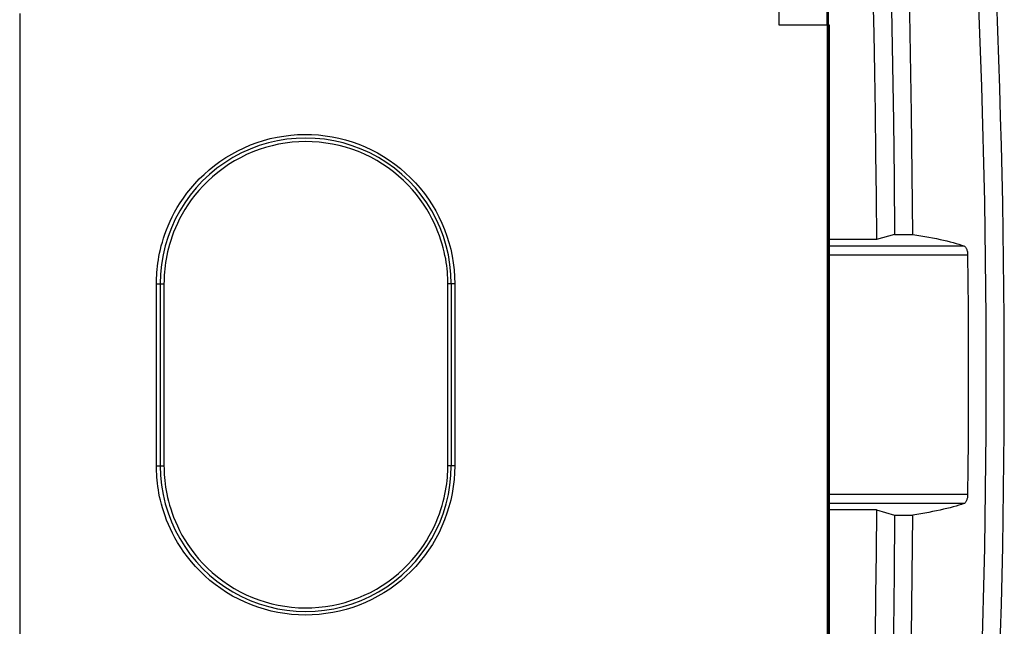
# Model space of a CAD drawing. Units: millimetres. Extents: x 80 to 202, y 61 to 151.
# Drawn here: x 175 to 202, y 99 to 115 of the extents above; entities that cross this region are included whole.
import ezdxf

# ---------------------------------------------------------------- set-up
doc = ezdxf.new("R2010")
doc.units = ezdxf.units.MM
doc.header["$LTSCALE"] = 16.335
doc.layers.get('0').update_dxf_attribs({"linetype": 'CONTINUOUS'})
for name, color, linetype in [('ASSI', 7, 'CONTINUOUS'), ('DRAFT', 7, 'CONTINUOUS'), ('RACCORDO', 7, 'CONTINUOUS'), ('SMUSSO', 7, 'CONTINUOUS')]:
    doc.layers.add(name, color=color, linetype=linetype)

msp = doc.modelspace()

# ---------------------------------------------------------------- linework, layer by layer
at = {"color": 7, "linetype": 'CONTINUOUS'}
for p, q in [((195.966, 115.102), (195.984, 116.37)), ((197.353, 115.102), (195.966, 115.102))]:
    msp.add_line(p, q, dxfattribs=at)
msp.add_lwpolyline([(200.522, 129.234), (200.803, 126.075), (201.045, 122.914), (201.246, 119.751), (201.407, 116.586), (201.527, 113.42), (201.608, 110.253), (201.648, 107.086), (201.648, 103.919), (201.608, 100.752), (201.527, 97.585), (201.407, 94.418), (201.246, 91.253), (201.045, 88.091), (200.803, 84.93), (200.522, 81.771)], dxfattribs=at)
msp.add_arc((-47.847, 105.502), 250, 354.22315, 5.77685, dxfattribs=at)
at = {"layer": 'ASSI', "color": 7, "linetype": 'CONTINUOUS'}
msp.add_arc((-47.847, 105.502), 250, 354.22315, 5.77685, dxfattribs=at)
at = {"layer": 'DRAFT', "color": 7, "linetype": 'CONTINUOUS'}
for p, q in [((197.287, 115.102), (197.287, 117.692)), ((197.311, 117.705), (197.311, 115.102)), ((197.353, 109.214), (197.353, 115.102)), ((197.353, 95.902), (197.353, 101.791))]:
    msp.add_line(p, q, dxfattribs=at)
for points in [[(199.639, 109.355), (199.605, 112.68), (199.545, 115.981), (199.46, 119.258), (199.348, 122.51), (199.211, 125.739), (199.048, 128.944)], [(199.048, 82.061), (199.211, 85.271), (199.349, 88.502), (199.46, 91.756), (199.545, 95.032), (199.605, 98.33), (199.639, 101.65)]]:
    msp.add_lwpolyline(points, dxfattribs=at)
at = {"layer": 'RACCORDO', "color": 7, "linetype": 'CONTINUOUS'}
for p, q in [((175.091, 115.426), (175.093, 105.502)), ((197.283, 115.102), (197.283, 95.902)), ((197.353, 101.791), (197.353, 109.214)), ((178.953, 108.002), (178.953, 103.002)), ((186.953, 108.002), (186.953, 103.002)), ((175.093, 105.502), (175.091, 95.578))]:
    msp.add_line(p, q, dxfattribs=at)
at = {"layer": 'RACCORDO', "color": 253, "linetype": 'CONTINUOUS'}
for p, q in [((197.298, 115.102), (197.298, 95.902)), ((197.339, 95.902), (197.339, 115.102)), ((197.353, 109.039), (201.045, 109.039)), ((197.353, 108.793), (201.145, 108.793)), ((178.849, 108.002), (178.889, 108.002)), ((178.849, 103.003), (178.849, 108.002)), ((178.889, 108.002), (178.931, 108.002)), ((178.931, 108.002), (178.945, 108.002)), ((178.961, 108.003), (178.975, 108.003)), ((178.975, 108.003), (179.018, 108.003)), ((179.018, 108.003), (179.057, 108.003)), ((179.057, 108.003), (179.057, 103.002)), ((186.916, 108.003), (186.858, 108.003)), ((186.858, 103.002), (186.858, 108.003)), ((186.953, 108.002), (186.952, 108.002)), ((187.048, 108.002), (186.99, 108.002)), ((187.048, 108.002), (187.048, 103.003)), ((178.849, 103.003), (178.912, 103.003)), ((178.994, 103.002), (179.057, 103.002)), ((186.895, 103.002), (186.858, 103.002)), ((186.934, 103.002), (186.895, 103.002)), ((186.946, 103.002), (186.934, 103.002)), ((186.954, 103.002), (186.953, 103.002)), ((186.96, 103.003), (186.956, 103.003)), ((186.972, 103.003), (186.96, 103.003)), ((187.011, 103.003), (186.972, 103.003)), ((187.048, 103.003), (187.011, 103.003)), ((201.145, 102.212), (197.353, 102.212)), ((201.045, 101.966), (197.353, 101.966))]:
    msp.add_line(p, q, dxfattribs=at)
for points in [[(178.849, 108.002), (178.85, 108.077), (178.852, 108.154), (178.856, 108.233), (178.861, 108.313), (178.868, 108.395), (178.877, 108.48), (178.888, 108.567), (178.902, 108.656), (178.918, 108.749), (178.937, 108.844), (178.958, 108.942), (178.984, 109.043), (179.012, 109.147), (179.045, 109.254), (179.082, 109.365), (179.124, 109.478), (179.171, 109.595), (179.224, 109.715), (179.283, 109.838), (179.349, 109.963), (179.422, 110.091), (179.502, 110.221), (179.591, 110.353), (179.687, 110.485), (179.793, 110.617), (179.906, 110.749), (180.028, 110.879), (180.158, 111.005), (180.297, 111.128), (180.442, 111.245), (180.594, 111.357), (180.754, 111.464), (180.918, 111.562), (181.086, 111.653), (181.26, 111.737), (181.436, 111.812), (181.614, 111.878), (181.796, 111.935), (181.979, 111.985), (182.164, 112.025), (182.351, 112.057), (182.54, 112.08), (182.729, 112.095), (182.92, 112.101), (183.11, 112.098), (183.3, 112.086), (183.489, 112.065), (183.677, 112.036), (183.863, 111.998), (184.048, 111.951), (184.23, 111.896), (184.409, 111.832), (184.585, 111.76), (184.757, 111.68), (184.926, 111.593), (185.09, 111.497), (185.25, 111.394), (185.404, 111.284), (185.554, 111.166), (185.698, 111.042), (185.836, 110.911), (185.969, 110.773), (186.094, 110.63), (186.213, 110.481), (186.325, 110.327), (186.429, 110.168), (186.525, 110.004), (186.614, 109.836), (186.695, 109.665), (186.768, 109.49), (186.833, 109.311), (186.889, 109.13), (186.937, 108.947), (186.977, 108.76), (187.008, 108.573), (187.03, 108.384), (187.043, 108.194), (187.048, 108.002)], [(186.858, 108.003), (186.858, 108.08), (186.855, 108.159), (186.851, 108.24), (186.845, 108.324), (186.837, 108.41), (186.827, 108.498), (186.814, 108.589), (186.799, 108.684), (186.78, 108.781), (186.758, 108.881), (186.733, 108.984), (186.704, 109.091), (186.67, 109.201), (186.632, 109.314), (186.588, 109.43), (186.539, 109.549), (186.484, 109.671), (186.422, 109.796), (186.353, 109.923), (186.277, 110.053), (186.192, 110.184), (186.098, 110.316), (185.997, 110.449), (185.887, 110.579), (185.768, 110.708), (185.641, 110.834), (185.507, 110.955), (185.366, 111.071), (185.217, 111.183), (185.063, 111.287), (184.904, 111.384), (184.739, 111.473), (184.57, 111.555), (184.399, 111.628), (184.224, 111.692), (184.047, 111.749), (183.868, 111.796), (183.686, 111.835), (183.503, 111.865), (183.319, 111.887), (183.133, 111.9), (182.947, 111.904), (182.761, 111.899), (182.576, 111.885), (182.391, 111.862), (182.208, 111.831), (182.027, 111.791), (181.848, 111.743), (181.671, 111.685), (181.497, 111.62), (181.325, 111.546), (181.157, 111.463), (180.993, 111.373), (180.834, 111.275), (180.68, 111.17), (180.533, 111.058), (180.392, 110.941), (180.259, 110.819), (180.133, 110.693), (180.016, 110.564), (179.907, 110.434), (179.806, 110.301), (179.714, 110.17), (179.631, 110.039), (179.555, 109.91), (179.487, 109.783), (179.426, 109.659), (179.372, 109.538), (179.323, 109.42), (179.28, 109.304), (179.243, 109.192), (179.21, 109.083), (179.181, 108.978), (179.156, 108.875), (179.134, 108.776), (179.116, 108.679), (179.101, 108.586), (179.088, 108.495), (179.078, 108.407), (179.07, 108.322), (179.064, 108.239), (179.06, 108.158), (179.058, 108.079), (179.057, 108.003)], [(178.945, 108.002), (178.95, 108.002), (178.952, 108.002), (178.953, 108.002)], [(178.954, 108.002), (178.957, 108.003), (178.961, 108.003)], [(186.95, 108.003), (186.946, 108.003), (186.941, 108.003), (186.916, 108.003)], [(186.99, 108.002), (186.966, 108.002), (186.96, 108.002), (186.956, 108.002), (186.95, 108.003)], [(187.048, 103.003), (187.043, 102.812), (187.03, 102.622), (187.008, 102.434), (186.977, 102.246), (186.938, 102.061), (186.89, 101.878), (186.834, 101.697), (186.77, 101.519), (186.697, 101.345), (186.617, 101.174), (186.529, 101.006), (186.433, 100.843), (186.329, 100.685), (186.218, 100.531), (186.101, 100.382), (185.976, 100.239), (185.844, 100.102), (185.707, 99.971), (185.564, 99.846), (185.415, 99.729), (185.261, 99.618), (185.102, 99.515), (184.939, 99.419), (184.771, 99.331), (184.6, 99.251), (184.425, 99.179), (184.246, 99.115), (184.066, 99.059), (183.882, 99.012), (183.696, 98.973), (183.509, 98.942), (183.32, 98.921), (183.131, 98.908), (182.942, 98.904), (182.752, 98.909), (182.563, 98.922), (182.375, 98.944), (182.189, 98.975), (182.004, 99.014), (181.821, 99.062), (181.64, 99.118), (181.462, 99.183), (181.286, 99.256), (181.112, 99.338), (180.944, 99.427), (180.779, 99.525), (180.62, 99.63), (180.467, 99.74), (180.321, 99.857), (180.181, 99.979), (180.05, 100.105), (179.926, 100.233), (179.811, 100.365), (179.704, 100.498), (179.606, 100.63), (179.516, 100.763), (179.433, 100.894), (179.359, 101.023), (179.292, 101.149), (179.232, 101.273), (179.178, 101.394), (179.13, 101.512), (179.087, 101.627), (179.049, 101.739), (179.016, 101.847), (178.986, 101.953), (178.96, 102.055), (178.938, 102.154), (178.919, 102.25), (178.903, 102.343), (178.889, 102.434), (178.878, 102.522), (178.868, 102.607), (178.861, 102.69), (178.856, 102.771), (178.852, 102.85), (178.85, 102.927), (178.849, 103.003)], [(178.912, 103.003), (178.939, 103.003), (178.945, 103.003), (178.95, 103.003), (178.952, 103.002)], [(178.953, 103.002), (178.954, 103.002), (178.957, 103.002), (178.961, 103.002), (178.967, 103.002), (178.994, 103.002)], [(179.057, 103.002), (179.058, 102.925), (179.06, 102.847), (179.064, 102.766), (179.07, 102.683), (179.078, 102.598), (179.088, 102.511), (179.101, 102.42), (179.116, 102.327), (179.134, 102.231), (179.155, 102.132), (179.18, 102.03), (179.209, 101.925), (179.242, 101.816), (179.279, 101.704), (179.322, 101.589), (179.37, 101.471), (179.424, 101.35), (179.484, 101.226), (179.552, 101.1), (179.627, 100.971), (179.71, 100.841), (179.802, 100.71), (179.902, 100.577), (180.01, 100.447), (180.127, 100.318), (180.252, 100.192), (180.385, 100.07), (180.525, 99.953), (180.673, 99.84), (180.826, 99.735), (180.985, 99.637), (181.149, 99.546), (181.317, 99.463), (181.488, 99.389), (181.662, 99.322), (181.839, 99.265), (182.018, 99.216), (182.199, 99.175), (182.382, 99.144), (182.566, 99.121), (182.752, 99.106), (182.938, 99.101), (183.123, 99.105), (183.309, 99.117), (183.494, 99.138), (183.677, 99.168), (183.858, 99.206), (184.038, 99.253), (184.215, 99.309), (184.39, 99.373), (184.562, 99.446), (184.73, 99.527), (184.895, 99.616), (185.055, 99.713), (185.209, 99.817), (185.358, 99.928), (185.5, 100.043), (185.635, 100.165), (185.762, 100.291), (185.881, 100.419), (185.992, 100.55), (186.094, 100.683), (186.188, 100.815), (186.273, 100.946), (186.35, 101.076), (186.419, 101.204), (186.482, 101.329), (186.537, 101.452), (186.587, 101.571), (186.631, 101.687), (186.669, 101.801), (186.703, 101.911), (186.732, 102.018), (186.758, 102.121), (186.78, 102.222), (186.798, 102.319), (186.814, 102.414), (186.827, 102.505), (186.837, 102.594), (186.845, 102.68), (186.851, 102.764), (186.855, 102.845), (186.858, 102.925), (186.858, 103.002)], [(186.956, 103.003), (186.95, 103.002), (186.946, 103.002)]]:
    msp.add_lwpolyline(points, dxfattribs=at)
at = {"layer": 'RACCORDO', "color": 7, "linetype": 'CONTINUOUS'}
for points in [[(199.639, 109.355), (199.751, 109.338), (199.861, 109.32), (199.97, 109.301), (200.078, 109.282), (200.184, 109.262), (200.287, 109.241), (200.387, 109.22), (200.484, 109.198), (200.577, 109.176), (200.666, 109.153), (200.751, 109.13), (200.831, 109.107), (200.907, 109.085), (200.978, 109.062), (201.045, 109.039)], [(201.045, 109.039), (201.057, 109.033), (201.068, 109.026), (201.079, 109.016), (201.089, 109.004), (201.098, 108.991), (201.107, 108.975), (201.115, 108.959), (201.121, 108.941), (201.127, 108.922), (201.133, 108.902), (201.137, 108.881), (201.14, 108.859), (201.143, 108.837), (201.145, 108.815), (201.145, 108.793)], [(201.145, 108.793), (201.152, 108.061), (201.157, 107.33), (201.161, 106.599), (201.163, 105.868), (201.163, 105.137), (201.161, 104.406), (201.157, 103.674), (201.152, 102.943), (201.145, 102.212)], [(201.145, 102.212), (201.145, 102.19), (201.143, 102.168), (201.14, 102.146), (201.137, 102.124), (201.133, 102.103), (201.127, 102.083), (201.121, 102.064), (201.115, 102.046), (201.107, 102.029), (201.098, 102.014), (201.089, 102.001), (201.079, 101.989), (201.068, 101.979), (201.057, 101.971), (201.045, 101.966)], [(201.045, 101.966), (200.978, 101.943), (200.907, 101.92), (200.831, 101.897), (200.751, 101.874), (200.666, 101.852), (200.577, 101.829), (200.484, 101.807), (200.387, 101.785), (200.287, 101.764), (200.184, 101.743), (200.078, 101.723), (199.97, 101.703), (199.861, 101.685), (199.751, 101.667), (199.639, 101.65)]]:
    msp.add_lwpolyline(points, dxfattribs=at)
for centre, start, end in [((182.953, 108.002), 359.9985, 180), ((182.953, 103.002), 180, 0.0014)]:
    msp.add_arc(centre, 4, start, end, dxfattribs=at)
at = {"layer": 'SMUSSO', "color": 7, "linetype": 'CONTINUOUS'}
for p, q in [((199.139, 109.355), (198.64, 109.214)), ((199.139, 109.355), (199.639, 109.355)), ((198.64, 109.214), (197.353, 109.214)), ((198.64, 101.791), (197.353, 101.791)), ((198.64, 101.791), (198.63, 100.615)), ((198.64, 101.791), (199.139, 101.65)), ((199.139, 101.65), (199.639, 101.65)), ((198.63, 100.615), (198.617, 99.45)), ((198.617, 99.45), (198.602, 98.287))]:
    msp.add_line(p, q, dxfattribs=at)
for points in [[(198.471, 118.864), (198.497, 117.912), (198.521, 116.931), (198.544, 115.919), (198.565, 114.876), (198.585, 113.803), (198.602, 112.7), (198.617, 111.568), (198.629, 110.406), (198.64, 109.214)], [(198.977, 118.643), (199.017, 117.096), (199.052, 115.548), (199.081, 114), (199.106, 112.452), (199.125, 110.904), (199.139, 109.355)], [(199.139, 101.65), (199.124, 100.049), (199.104, 98.469), (199.08, 96.91), (199.051, 95.373), (199.016, 93.856), (198.977, 92.361)]]:
    msp.add_lwpolyline(points, dxfattribs=at)

doc.saveas('drawing.dxf')
